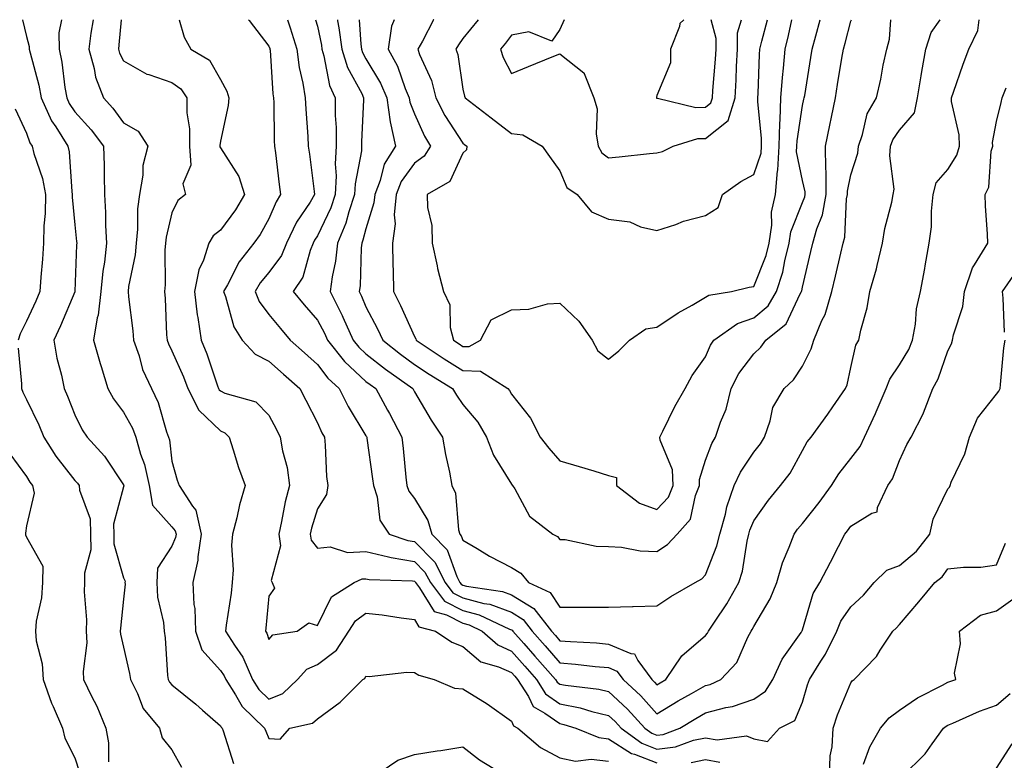
# Model space of a CAD drawing. Units: inches. Extents: x 1023923 to 1026563, y 7234538 to 7237178.
# Drawn here: x 1024867 to 1025070, y 7237025 to 7237178 of the extents above; entities that cross this region are included whole.
import ezdxf

# ---------------------------------------------------------------- set-up
doc = ezdxf.new("R2010")
doc.units = ezdxf.units.IN
doc.header["$MEASUREMENT"] = 0
doc.layers.add('Contour_10237234', color=7, linetype='Continuous', true_color=0xd677cb)

msp = doc.modelspace()

# ---------------------------------------------------------------- linework, layer by layer
at = {"layer": 'Contour_10237234'}
for points in [[(1024867.26, 7237178, 2930), (1024868.05, 7237174.52, 2930), (1024868.62, 7237172.5, 2930), (1024868.64, 7237171.92, 2930), (1024868.79, 7237171.17, 2930), (1024870.63, 7237164.51, 2930), (1024871.1, 7237161.92, 2930), (1024873.25, 7237157.12, 2930), (1024874.09, 7237155.88, 2930), (1024876.57, 7237151.92, 2930), (1024876.86, 7237150.74, 2930), (1024877.39, 7237142.58, 2930), (1024877.5, 7237141.92, 2930), (1024877.5, 7237141.37, 2930), (1024878.05, 7237135.72, 2930), (1024878.4, 7237132.27, 2930), (1024878.42, 7237131.92, 2930), (1024878.38, 7237131.59, 2930), (1024878.05, 7237121.92, 2930), (1024878.05, 7237121.9, 2930), (1024875.08, 7237114.89, 2930), (1024873.73, 7237111.92, 2930), (1024874.34, 7237108.21, 2930), (1024875.26, 7237104.72, 2930), (1024875.8, 7237101.92, 2930), (1024876.51, 7237100.38, 2930), (1024878.05, 7237096.49, 2930), (1024879.53, 7237093.41, 2930), (1024880.59, 7237091.92, 2930), (1024884.12, 7237088, 2930), (1024888.05, 7237082.08, 2930), (1024888.09, 7237081.96, 2930), (1024888.11, 7237081.92, 2930), (1024888.11, 7237081.86, 2930), (1024888.05, 7237081.69, 2930), (1024885.98, 7237073.99, 2930), (1024886.06, 7237071.92, 2930), (1024886.06, 7237069.94, 2930), (1024888.05, 7237062.93, 2930), (1024888.38, 7237062.24, 2930), (1024888.36, 7237061.92, 2930), (1024888.38, 7237061.6, 2930), (1024888.05, 7237058.53, 2930), (1024887.42, 7237052.55, 2930), (1024887.41, 7237051.92, 2930), (1024887.42, 7237051.3, 2930), (1024888.05, 7237048.58, 2930), (1024889.3, 7237043.17, 2930), (1024889.48, 7237041.92, 2930), (1024890.94, 7237039.03, 2930), (1024892.13, 7237035.99, 2930), (1024895.47, 7237031.92, 2930), (1024896.06, 7237029.93, 2930), (1024898.05, 7237027.45, 2930), (1024900.04, 7237023.9, 2930)], [(1024875.31, 7237178, 2931), (1024874.71, 7237175.26, 2931), (1024874.81, 7237171.92, 2931), (1024875.37, 7237169.23, 2931), (1024875.96, 7237164, 2931), (1024876.35, 7237161.92, 2931), (1024876.86, 7237160.74, 2931), (1024878.05, 7237159.03, 2931), (1024881.41, 7237155.28, 2931), (1024883.91, 7237151.92, 2931), (1024884.05, 7237147.92, 2931), (1024884.05, 7237145.92, 2931), (1024884.18, 7237141.92, 2931), (1024884.38, 7237138.25, 2931), (1024884.38, 7237135.59, 2931), (1024884.55, 7237131.92, 2931), (1024884.12, 7237127.98, 2931), (1024883.79, 7237126.17, 2931), (1024883.38, 7237121.92, 2931), (1024882.87, 7237117.09, 2931), (1024882.66, 7237116.54, 2931), (1024881.86, 7237111.92, 2931), (1024883.26, 7237107.13, 2931), (1024883.46, 7237106.51, 2931), (1024884.85, 7237101.92, 2931), (1024885.98, 7237099.84, 2931), (1024888.05, 7237097.07, 2931), (1024889.89, 7237093.77, 2931), (1024890.59, 7237091.92, 2931), (1024891.59, 7237088.38, 2931), (1024892.39, 7237086.26, 2931), (1024893.34, 7237081.92, 2931), (1024894.01, 7237077.88, 2931), (1024898.05, 7237073.43, 2931), (1024898.73, 7237072.6, 2931), (1024898.89, 7237071.92, 2931), (1024898.77, 7237071.2, 2931), (1024898.05, 7237069.43, 2931), (1024895.06, 7237064.9, 2931), (1024894.91, 7237061.92, 2931), (1024895.06, 7237058.93, 2931), (1024896.29, 7237053.68, 2931), (1024896.43, 7237051.92, 2931), (1024896.66, 7237050.52, 2931), (1024897.17, 7237042.79, 2931), (1024897.29, 7237041.92, 2931), (1024897.54, 7237041.42, 2931), (1024898.05, 7237040.85, 2931), (1024902.95, 7237036.83, 2931), (1024904.38, 7237035.59, 2931), (1024908.05, 7237032.4, 2931), (1024908.23, 7237032.1, 2931), (1024908.4, 7237031.92, 2931), (1024908.6, 7237031.37, 2931), (1024910.76, 7237024.63, 2931)], [(1024881.82, 7237178, 2932), (1024881.35, 7237175.23, 2932), (1024880.92, 7237171.92, 2932), (1024882.01, 7237167.96, 2932), (1024882.27, 7237166.15, 2932), (1024883.97, 7237161.92, 2932), (1024885.88, 7237159.75, 2932), (1024888.05, 7237156.73, 2932), (1024891.12, 7237154.99, 2932), (1024893.09, 7237151.92, 2932), (1024892.05, 7237147.92, 2932), (1024892.05, 7237145.92, 2932), (1024891.37, 7237141.92, 2932), (1024890.96, 7237139, 2932), (1024890.96, 7237134.84, 2932), (1024890.65, 7237131.92, 2932), (1024890.45, 7237129.53, 2932), (1024889.12, 7237122.98, 2932), (1024889.01, 7237121.92, 2932), (1024889.1, 7237120.88, 2932), (1024889.98, 7237113.85, 2932), (1024890.14, 7237111.92, 2932), (1024891.27, 7237108.71, 2932), (1024892.01, 7237105.89, 2932), (1024893.81, 7237101.92, 2932), (1024895.2, 7237099.08, 2932), (1024896.96, 7237093, 2932), (1024897.37, 7237091.92, 2932), (1024897.52, 7237091.39, 2932), (1024898.05, 7237086.94, 2932), (1024899.16, 7237083.04, 2932), (1024899.57, 7237081.92, 2932), (1024902.27, 7237077.69, 2932), (1024902.97, 7237076.84, 2932), (1024904.07, 7237071.92, 2932), (1024903.38, 7237067.26, 2932), (1024903.42, 7237066.55, 2932), (1024902.35, 7237061.92, 2932), (1024902.58, 7237057.4, 2932), (1024902.74, 7237056.61, 2932), (1024902.91, 7237051.92, 2932), (1024904.2, 7237048.08, 2932), (1024908.05, 7237043.78, 2932), (1024908.83, 7237042.69, 2932), (1024909.14, 7237041.92, 2932), (1024911.19, 7237038.78, 2932), (1024912.54, 7237036.41, 2932), (1024917.17, 7237031.92, 2932), (1024917.41, 7237031.28, 2932), (1024918.05, 7237029.76, 2932), (1024920.35, 7237029.63, 2932), (1024922.35, 7237031.92, 2932), (1024927.05, 7237032.92, 2932), (1024928.05, 7237033.81, 2932), (1024932.72, 7237037.24, 2932), (1024937.41, 7237041.92, 2932), (1024937.8, 7237042.17, 2932), (1024938.05, 7237042.66, 2932), (1024938.71, 7237042.58, 2932), (1024946.47, 7237043.49, 2932), (1024948.05, 7237043.37, 2932), (1024948.97, 7237042.83, 2932), (1024952.13, 7237041.92, 2932), (1024956.33, 7237040.19, 2932), (1024958.05, 7237040, 2932), (1024963.05, 7237036.92, 2932), (1024968.05, 7237033.38, 2932), (1024968.5, 7237032.38, 2932), (1024969.34, 7237031.92, 2932), (1024974.07, 7237027.93, 2932), (1024978.05, 7237025.77, 2932), (1024981.25, 7237025.12, 2932), (1024984.46, 7237025.5, 2932), (1024988.05, 7237025.09, 2932)], [(1024887.57, 7237178, 2933), (1024887.13, 7237172.85, 2933), (1024887, 7237171.92, 2933), (1024887.23, 7237171.1, 2933), (1024888.05, 7237169.49, 2933), (1024892.87, 7237166.74, 2933), (1024893.3, 7237166.67, 2933), (1024898.05, 7237165.04, 2933), (1024899.87, 7237163.74, 2933), (1024901.14, 7237161.92, 2933), (1024901.14, 7237158.82, 2933), (1024901.64, 7237155.51, 2933), (1024901.64, 7237151.92, 2933), (1024901.94, 7237148.03, 2933), (1024900.28, 7237144.15, 2933), (1024900.82, 7237141.92, 2933), (1024899.24, 7237140.72, 2933), (1024898.05, 7237138.18, 2933), (1024896.84, 7237133.13, 2933), (1024896.7, 7237131.92, 2933), (1024896.59, 7237130.46, 2933), (1024896.66, 7237123.3, 2933), (1024896.53, 7237121.92, 2933), (1024896.64, 7237120.51, 2933), (1024896.96, 7237113, 2933), (1024897.05, 7237111.92, 2933), (1024897.31, 7237111.18, 2933), (1024898.05, 7237109.75, 2933), (1024900.45, 7237104.33, 2933), (1024901.35, 7237101.92, 2933), (1024903.6, 7237097.47, 2933), (1024908.05, 7237093.24, 2933), (1024908.95, 7237092.81, 2933), (1024909.83, 7237091.92, 2933), (1024910.69, 7237089.27, 2933), (1024911.8, 7237085.68, 2933), (1024913.13, 7237081.92, 2933), (1024912.01, 7237077.95, 2933), (1024911.43, 7237075.29, 2933), (1024910.55, 7237071.92, 2933), (1024910.32, 7237069.65, 2933), (1024910.69, 7237064.57, 2933), (1024910.49, 7237061.92, 2933), (1024910.24, 7237059.73, 2933), (1024909.24, 7237053.12, 2933), (1024909.1, 7237051.92, 2933), (1024910.96, 7237049.02, 2933), (1024912.7, 7237046.57, 2933), (1024914.67, 7237041.92, 2933), (1024916, 7237039.87, 2933), (1024918.05, 7237037.88, 2933), (1024920.9, 7237039.07, 2933), (1024923.93, 7237041.92, 2933), (1024925.86, 7237044.11, 2933), (1024928.05, 7237045.05, 2933), (1024931.98, 7237047.99, 2933), (1024934.53, 7237051.92, 2933), (1024935.92, 7237054.06, 2933), (1024938.05, 7237055.65, 2933), (1024941.43, 7237055.3, 2933), (1024945.34, 7237054.64, 2933), (1024948.05, 7237054.32, 2933), (1024948.97, 7237052.84, 2933), (1024952.37, 7237051.92, 2933), (1024955.78, 7237049.66, 2933), (1024958.05, 7237048.76, 2933), (1024961.76, 7237045.62, 2933), (1024965.39, 7237044.58, 2933), (1024968.05, 7237043.37, 2933), (1024968.73, 7237042.6, 2933), (1024969.32, 7237041.92, 2933), (1024971.55, 7237038.41, 2933), (1024972.5, 7237036.36, 2933), (1024974.94, 7237035.03, 2933), (1024978.05, 7237032.85, 2933), (1024978.83, 7237032.7, 2933), (1024981.31, 7237031.92, 2933), (1024986.08, 7237029.96, 2933), (1024988.05, 7237029.72, 2933), (1024992.84, 7237026.71, 2933), (1024993.42, 7237026.56, 2933), (1024998.05, 7237024.74, 2933)], [(1024899.52, 7237178, 2934), (1024900.55, 7237174.42, 2934), (1024901.98, 7237171.92, 2934), (1024905.78, 7237169.64, 2934), (1024908.05, 7237165.68, 2934), (1024909.4, 7237163.28, 2934), (1024909.79, 7237161.92, 2934), (1024909.65, 7237160.32, 2934), (1024908.05, 7237152.97, 2934), (1024907.91, 7237152.06, 2934), (1024907.91, 7237151.92, 2934), (1024907.93, 7237151.79, 2934), (1024908.05, 7237151.61, 2934), (1024911.82, 7237145.69, 2934), (1024913.03, 7237141.92, 2934), (1024911.16, 7237138.81, 2934), (1024908.05, 7237134.63, 2934), (1024906.57, 7237133.4, 2934), (1024905.67, 7237131.92, 2934), (1024904.55, 7237128.43, 2934), (1024903.58, 7237126.39, 2934), (1024902.72, 7237121.92, 2934), (1024903.28, 7237117.14, 2934), (1024903.4, 7237116.57, 2934), (1024904.05, 7237111.92, 2934), (1024905.22, 7237109.09, 2934), (1024907.46, 7237102.52, 2934), (1024907.68, 7237101.92, 2934), (1024907.8, 7237101.68, 2934), (1024908.05, 7237101.44, 2934), (1024908.97, 7237101, 2934), (1024915.35, 7237099.22, 2934), (1024918.05, 7237096.47, 2934), (1024919.59, 7237093.47, 2934), (1024920.39, 7237091.92, 2934), (1024920.88, 7237089.1, 2934), (1024921.78, 7237085.65, 2934), (1024922.29, 7237081.92, 2934), (1024921.41, 7237078.56, 2934), (1024920.65, 7237074.53, 2934), (1024920.06, 7237071.92, 2934), (1024920.45, 7237069.52, 2934), (1024918.48, 7237062.36, 2934), (1024918.71, 7237061.92, 2934), (1024919.18, 7237060.79, 2934), (1024918.05, 7237059.12, 2934), (1024917.44, 7237052.53, 2934), (1024917.37, 7237051.92, 2934), (1024917.64, 7237051.51, 2934), (1024918.05, 7237050.18, 2934), (1024918.83, 7237051.15, 2934), (1024923.89, 7237051.92, 2934), (1024926.31, 7237053.66, 2934), (1024928.05, 7237053.07, 2934), (1024930.98, 7237058.99, 2934), (1024935.63, 7237061.92, 2934), (1024937.29, 7237062.68, 2934), (1024938.05, 7237062.72, 2934), (1024938.69, 7237062.57, 2934), (1024947.66, 7237062.3, 2934), (1024948.05, 7237062.24, 2934), (1024948.21, 7237062.08, 2934), (1024948.28, 7237061.92, 2934), (1024949.09, 7237060.88, 2934), (1024952.09, 7237055.96, 2934), (1024954.69, 7237055.27, 2934), (1024958.05, 7237053.53, 2934), (1024959.32, 7237053.2, 2934), (1024962.05, 7237051.92, 2934), (1024965.22, 7237049.09, 2934), (1024968.05, 7237047.81, 2934), (1024970.82, 7237044.69, 2934), (1024973.25, 7237041.92, 2934), (1024975.1, 7237038.98, 2934), (1024978.05, 7237036.92, 2934), (1024982.23, 7237036.1, 2934), (1024984.61, 7237035.35, 2934), (1024988.05, 7237034.53, 2934), (1024989.42, 7237033.28, 2934), (1024990.65, 7237031.92, 2934), (1024994.94, 7237028.82, 2934), (1024998.05, 7237027.61, 2934), (1025001.9, 7237028.08, 2934), (1025005.59, 7237029.46, 2934), (1025008.05, 7237029.94, 2934), (1025010.47, 7237029.49, 2934), (1025016.49, 7237030.35, 2934), (1025018.05, 7237029.68, 2934), (1025020.84, 7237029.13, 2934), (1025023.32, 7237031.92, 2934), (1025026.51, 7237033.46, 2934), (1025028.05, 7237037.24, 2934), (1025029.12, 7237040.85, 2934), (1025029.53, 7237041.92, 2934), (1025031.84, 7237045.71, 2934), (1025032.8, 7237047.17, 2934), (1025035.14, 7237051.92, 2934), (1025036, 7237053.98, 2934), (1025038.05, 7237056.96, 2934), (1025040.61, 7237059.36, 2934), (1025042.84, 7237061.92, 2934), (1025045.47, 7237064.5, 2934), (1025048.05, 7237065.48, 2934), (1025051.57, 7237068.39, 2934), (1025054.34, 7237071.92, 2934), (1025054.98, 7237075, 2934), (1025058.05, 7237081.26, 2934), (1025058.4, 7237081.58, 2934), (1025058.48, 7237081.92, 2934), (1025058.75, 7237082.62, 2934), (1025061.51, 7237088.46, 2934), (1025062.5, 7237091.92, 2934), (1025064.16, 7237095.82, 2934), (1025068.05, 7237100.8, 2934), (1025068.56, 7237101.42, 2934), (1025068.79, 7237101.92, 2934), (1025068.89, 7237102.76, 2934), (1025069.61, 7237110.36, 2934), (1025069.83, 7237111.92, 2934)], [(1024913.85, 7237178, 2935), (1024913.95, 7237177.82, 2935), (1024918.05, 7237172.54, 2935), (1024918.21, 7237172.08, 2935), (1024918.25, 7237171.92, 2935), (1024918.28, 7237171.69, 2935), (1024918.85, 7237162.71, 2935), (1024918.97, 7237161.92, 2935), (1024919.03, 7237160.95, 2935), (1024919.16, 7237153.03, 2935), (1024919.22, 7237151.92, 2935), (1024919.38, 7237150.58, 2935), (1024920.16, 7237144.04, 2935), (1024920.43, 7237141.92, 2935), (1024919.51, 7237140.46, 2935), (1024918.05, 7237136.97, 2935), (1024916.23, 7237133.74, 2935), (1024914.92, 7237131.92, 2935), (1024911.88, 7237128.09, 2935), (1024909.48, 7237123.35, 2935), (1024908.66, 7237121.92, 2935), (1024909.09, 7237120.89, 2935), (1024910.78, 7237114.64, 2935), (1024912.56, 7237111.92, 2935), (1024915.18, 7237109.05, 2935), (1024918.05, 7237107.62, 2935), (1024921.06, 7237104.94, 2935), (1024924.44, 7237101.92, 2935), (1024925.67, 7237099.54, 2935), (1024928.05, 7237094.89, 2935), (1024928.97, 7237092.84, 2935), (1024929.5, 7237091.92, 2935), (1024929.67, 7237090.29, 2935), (1024929.94, 7237083.82, 2935), (1024930.18, 7237081.92, 2935), (1024929.91, 7237080.07, 2935), (1024928.05, 7237077.11, 2935), (1024926.84, 7237073.12, 2935), (1024926.57, 7237071.92, 2935), (1024926.78, 7237070.65, 2935), (1024928.05, 7237069.01, 2935), (1024930.67, 7237069.29, 2935), (1024934.26, 7237068.13, 2935), (1024938.05, 7237068.31, 2935), (1024942.7, 7237067.27, 2935), (1024943.23, 7237067.09, 2935), (1024948.05, 7237066.3, 2935), (1024950.22, 7237064.1, 2935), (1024951.33, 7237061.92, 2935), (1024954.24, 7237058.12, 2935), (1024958.05, 7237056.15, 2935), (1024961.39, 7237055.27, 2935), (1024967.64, 7237052.33, 2935), (1024968.05, 7237052.18, 2935), (1024968.21, 7237052.09, 2935), (1024968.34, 7237051.92, 2935), (1024970.63, 7237049.34, 2935), (1024972.91, 7237046.78, 2935), (1024977.15, 7237041.92, 2935), (1024977.5, 7237041.37, 2935), (1024978.05, 7237040.99, 2935), (1024979.2, 7237040.76, 2935), (1024986.1, 7237039.97, 2935), (1024988.05, 7237039.5, 2935), (1024992, 7237035.86, 2935), (1024995.55, 7237031.92, 2935), (1024997.01, 7237030.88, 2935), (1024998.05, 7237030.47, 2935), (1024999.34, 7237030.63, 2935), (1025002.8, 7237031.92, 2935), (1025006.04, 7237033.93, 2935), (1025008.05, 7237035.07, 2935), (1025012.29, 7237036.17, 2935), (1025013.62, 7237036.35, 2935), (1025018.05, 7237037.9, 2935), (1025020.45, 7237039.51, 2935), (1025021.94, 7237041.92, 2935), (1025023.85, 7237046.13, 2935), (1025027.76, 7237051.62, 2935), (1025027.95, 7237051.92, 2935), (1025027.97, 7237051.99, 2935), (1025028.05, 7237052.2, 2935), (1025030.28, 7237059.68, 2935), (1025031.66, 7237061.92, 2935), (1025033.83, 7237066.13, 2935), (1025035.47, 7237069.34, 2935), (1025036.8, 7237071.92, 2935), (1025037.35, 7237072.62, 2935), (1025038.05, 7237073.59, 2935), (1025042.37, 7237076.23, 2935), (1025043.46, 7237076.51, 2935), (1025043.52, 7237077.38, 2935), (1025045.65, 7237081.92, 2935), (1025046.64, 7237083.33, 2935), (1025048.05, 7237087.13, 2935), (1025049.59, 7237090.37, 2935), (1025050.45, 7237091.92, 2935), (1025052.99, 7237096.86, 2935), (1025053.03, 7237096.94, 2935), (1025054.91, 7237101.92, 2935), (1025056.02, 7237103.96, 2935), (1025058.05, 7237109.75, 2935), (1025058.79, 7237111.19, 2935), (1025058.99, 7237111.92, 2935), (1025059.18, 7237113.05, 2935), (1025061.1, 7237118.87, 2935), (1025061.47, 7237121.92, 2935), (1025063.13, 7237126.83, 2935), (1025063.56, 7237127.43, 2935), (1025066.25, 7237131.92, 2935), (1025066.19, 7237133.79, 2935), (1025065.78, 7237139.65, 2935), (1025065.73, 7237141.92, 2935), (1025066.49, 7237143.48, 2935), (1025067, 7237150.88, 2935), (1025067.29, 7237151.92, 2935), (1025067.27, 7237152.69, 2935), (1025068.05, 7237157.01, 2935), (1025069.03, 7237160.94, 2935), (1025069.24, 7237161.92, 2935), (1025070.08, 7237163.96, 2935)], [(1024921.9, 7237178, 2936), (1024922.46, 7237176.33, 2936), (1024923.77, 7237171.92, 2936), (1024924.3, 7237168.16, 2936), (1024925.06, 7237164.91, 2936), (1024925.55, 7237161.92, 2936), (1024925.67, 7237159.54, 2936), (1024926.1, 7237153.88, 2936), (1024926.17, 7237151.92, 2936), (1024926.39, 7237150.26, 2936), (1024927.39, 7237142.58, 2936), (1024927.46, 7237141.92, 2936), (1024926.53, 7237140.39, 2936), (1024923.75, 7237136.23, 2936), (1024921.66, 7237131.92, 2936), (1024920.61, 7237129.36, 2936), (1024918.05, 7237125.88, 2936), (1024916.25, 7237123.71, 2936), (1024915.24, 7237121.92, 2936), (1024916.06, 7237119.92, 2936), (1024918.05, 7237117.19, 2936), (1024920.41, 7237114.29, 2936), (1024922.46, 7237111.92, 2936), (1024925.41, 7237109.28, 2936), (1024928.05, 7237106.92, 2936), (1024930.2, 7237104.07, 2936), (1024932.56, 7237101.92, 2936), (1024934.36, 7237098.24, 2936), (1024938.05, 7237092.22, 2936), (1024938.17, 7237092.03, 2936), (1024938.21, 7237091.92, 2936), (1024938.25, 7237091.73, 2936), (1024939.42, 7237083.3, 2936), (1024939.59, 7237081.92, 2936), (1024940.37, 7237079.61, 2936), (1024940.94, 7237074.82, 2936), (1024942.87, 7237071.92, 2936), (1024946.72, 7237070.59, 2936), (1024948.05, 7237070.38, 2936), (1024952.23, 7237066.11, 2936), (1024954.38, 7237061.92, 2936), (1024955.98, 7237059.84, 2936), (1024958.05, 7237058.77, 2936), (1024962.35, 7237057.63, 2936), (1024963.58, 7237057.45, 2936), (1024968.05, 7237055.81, 2936), (1024970.45, 7237054.32, 2936), (1024972.31, 7237051.92, 2936), (1024975.02, 7237048.88, 2936), (1024978.05, 7237045.41, 2936), (1024981.27, 7237045.14, 2936), (1024985.32, 7237044.64, 2936), (1024988.05, 7237044.41, 2936), (1024989.79, 7237043.67, 2936), (1024991.08, 7237041.92, 2936), (1024994.73, 7237038.59, 2936), (1024998.05, 7237034.88, 2936), (1025002.42, 7237037.54, 2936), (1025005.2, 7237039.07, 2936), (1025008.05, 7237040.69, 2936), (1025009.03, 7237040.94, 2936), (1025011.23, 7237041.92, 2936), (1025014.5, 7237045.47, 2936), (1025016.82, 7237050.7, 2936), (1025017.5, 7237051.92, 2936), (1025017.72, 7237052.25, 2936), (1025018.05, 7237052.87, 2936), (1025021.41, 7237058.55, 2936), (1025022.76, 7237061.92, 2936), (1025023.95, 7237066.02, 2936), (1025025.34, 7237069.21, 2936), (1025026.33, 7237071.92, 2936), (1025027.05, 7237072.92, 2936), (1025028.05, 7237074.09, 2936), (1025031.53, 7237078.44, 2936), (1025034.07, 7237081.92, 2936), (1025035.59, 7237084.38, 2936), (1025038.05, 7237087.5, 2936), (1025039.96, 7237090.02, 2936), (1025040.86, 7237091.92, 2936), (1025043.15, 7237096.82, 2936), (1025043.28, 7237097.15, 2936), (1025045.35, 7237101.92, 2936), (1025046.08, 7237103.89, 2936), (1025048.05, 7237106.84, 2936), (1025049.96, 7237110.02, 2936), (1025050.76, 7237111.92, 2936), (1025051.37, 7237115.24, 2936), (1025051.59, 7237118.38, 2936), (1025052.42, 7237121.92, 2936), (1025053.26, 7237126.71, 2936), (1025053.36, 7237127.22, 2936), (1025054.16, 7237131.92, 2936), (1025054.65, 7237135.32, 2936), (1025054.67, 7237138.53, 2936), (1025055.04, 7237141.92, 2936), (1025055.61, 7237144.37, 2936), (1025058.05, 7237147.13, 2936), (1025059.92, 7237150.05, 2936), (1025060.43, 7237151.92, 2936), (1025060.39, 7237154.25, 2936), (1025058.81, 7237161.15, 2936), (1025058.79, 7237161.92, 2936), (1025059.22, 7237163.08, 2936), (1025061.17, 7237168.8, 2936), (1025062.37, 7237171.92, 2936), (1025064.22, 7237175.76, 2936), (1025064.49, 7237178, 2936)], [(1024927.68, 7237178, 2937), (1024928.05, 7237176.64, 2937), (1024928.87, 7237172.73, 2937), (1024928.97, 7237171.92, 2937), (1024929.4, 7237170.58, 2937), (1024930.57, 7237164.43, 2937), (1024931.7, 7237161.92, 2937), (1024931.72, 7237158.24, 2937), (1024931.88, 7237155.76, 2937), (1024931.92, 7237151.92, 2937), (1024931.68, 7237148.29, 2937), (1024931.9, 7237145.77, 2937), (1024931.7, 7237141.92, 2937), (1024930.8, 7237139.18, 2937), (1024928.05, 7237133.43, 2937), (1024927.44, 7237132.53, 2937), (1024927.15, 7237131.92, 2937), (1024926.53, 7237130.41, 2937), (1024925.04, 7237124.93, 2937), (1024923.07, 7237121.92, 2937), (1024925.32, 7237119.19, 2937), (1024928.05, 7237116.02, 2937), (1024929.5, 7237113.36, 2937), (1024930.14, 7237111.92, 2937), (1024933.62, 7237107.49, 2937), (1024938.05, 7237103.41, 2937), (1024938.89, 7237102.75, 2937), (1024940.06, 7237101.92, 2937), (1024942.52, 7237097.45, 2937), (1024942.91, 7237096.77, 2937), (1024945.43, 7237091.92, 2937), (1024945.71, 7237089.59, 2937), (1024946.29, 7237083.69, 2937), (1024946.49, 7237081.92, 2937), (1024946.88, 7237080.75, 2937), (1024948.05, 7237079.24, 2937), (1024950.84, 7237074.72, 2937), (1024951.62, 7237071.92, 2937), (1024954.79, 7237068.67, 2937), (1024956.76, 7237063.2, 2937), (1024957.42, 7237061.92, 2937), (1024957.7, 7237061.57, 2937), (1024958.05, 7237061.38, 2937), (1024958.77, 7237061.19, 2937), (1024966.23, 7237060.1, 2937), (1024968.05, 7237059.43, 2937), (1024972.7, 7237056.57, 2937), (1024976.29, 7237051.92, 2937), (1024977.11, 7237050.99, 2937), (1024978.05, 7237049.93, 2937), (1024980.22, 7237049.75, 2937), (1024985.61, 7237049.48, 2937), (1024988.05, 7237049.26, 2937), (1024992.66, 7237047.31, 2937), (1024993.4, 7237047.27, 2937), (1024994.1, 7237045.88, 2937), (1024997.01, 7237041.92, 2937), (1024997.56, 7237041.42, 2937), (1024998.05, 7237040.88, 2937), (1024998.69, 7237041.27, 2937), (1024999.89, 7237041.92, 2937), (1025003.17, 7237046.8, 2937), (1025008.05, 7237051.05, 2937), (1025008.48, 7237051.5, 2937), (1025008.71, 7237051.92, 2937), (1025009.92, 7237053.8, 2937), (1025012.44, 7237057.53, 2937), (1025014.92, 7237061.92, 2937), (1025015.67, 7237064.29, 2937), (1025016.64, 7237070.5, 2937), (1025017, 7237071.92, 2937), (1025017.21, 7237072.75, 2937), (1025018.05, 7237074.67, 2937), (1025021.04, 7237078.93, 2937), (1025023.56, 7237081.92, 2937), (1025025.49, 7237084.48, 2937), (1025028.05, 7237089.18, 2937), (1025029.05, 7237090.92, 2937), (1025029.83, 7237091.92, 2937), (1025033.28, 7237096.69, 2937), (1025034.3, 7237098.17, 2937), (1025036.9, 7237101.92, 2937), (1025037.25, 7237102.72, 2937), (1025038.05, 7237106.31, 2937), (1025039.07, 7237110.89, 2937), (1025039.65, 7237111.92, 2937), (1025040.08, 7237113.95, 2937), (1025041.39, 7237118.58, 2937), (1025041.96, 7237121.92, 2937), (1025043.34, 7237126.63, 2937), (1025043.46, 7237127.33, 2937), (1025044.57, 7237131.92, 2937), (1025045.06, 7237134.91, 2937), (1025046.49, 7237140.36, 2937), (1025046.78, 7237141.92, 2937), (1025046.94, 7237143.04, 2937), (1025046.08, 7237149.95, 2937), (1025046.23, 7237151.92, 2937), (1025046.72, 7237153.26, 2937), (1025048.05, 7237155.24, 2937), (1025051.19, 7237158.79, 2937), (1025051.78, 7237161.92, 2937), (1025052.54, 7237166.4, 2937), (1025052.66, 7237167.31, 2937), (1025053.52, 7237171.92, 2937), (1025054.59, 7237175.39, 2937), (1025056.45, 7237178, 2937)], [(1024932.16, 7237178, 2938), (1024932.19, 7237177.78, 2938), (1024932.48, 7237176.35, 2938), (1024933.05, 7237171.92, 2938), (1024934.24, 7237168.11, 2938), (1024937.19, 7237162.78, 2938), (1024937.58, 7237161.92, 2938), (1024937.58, 7237161.45, 2938), (1024937.17, 7237152.8, 2938), (1024937.17, 7237151.92, 2938), (1024937.11, 7237150.99, 2938), (1024935.8, 7237144.16, 2938), (1024935.71, 7237141.92, 2938), (1024934.53, 7237138.4, 2938), (1024933.93, 7237136.05, 2938), (1024932.21, 7237131.92, 2938), (1024931.78, 7237128.18, 2938), (1024931.08, 7237124.96, 2938), (1024930.67, 7237121.92, 2938), (1024933.15, 7237117.03, 2938), (1024933.3, 7237116.67, 2938), (1024935.43, 7237111.92, 2938), (1024936.59, 7237110.46, 2938), (1024938.05, 7237109.11, 2938), (1024942.07, 7237105.94, 2938), (1024947.72, 7237101.92, 2938), (1024947.84, 7237101.71, 2938), (1024948.05, 7237101.28, 2938), (1024951.53, 7237095.39, 2938), (1024953.85, 7237091.92, 2938), (1024954.46, 7237088.33, 2938), (1024955.26, 7237084.71, 2938), (1024955.76, 7237081.92, 2938), (1024956.51, 7237080.38, 2938), (1024957.17, 7237072.8, 2938), (1024957.41, 7237071.92, 2938), (1024957.72, 7237071.6, 2938), (1024958.05, 7237070.7, 2938), (1024961.02, 7237068.95, 2938), (1024963.54, 7237067.41, 2938), (1024968.05, 7237065.04, 2938), (1024969.98, 7237063.84, 2938), (1024971.59, 7237061.92, 2938), (1024976.02, 7237059.9, 2938), (1024978.05, 7237056.85, 2938), (1024982.99, 7237056.87, 2938), (1024983.11, 7237056.85, 2938), (1024988.05, 7237056.87, 2938), (1024992.99, 7237056.99, 2938), (1024993.13, 7237057.01, 2938), (1024998.05, 7237057.14, 2938), (1025000.94, 7237059.04, 2938), (1025005.94, 7237061.92, 2938), (1025007.29, 7237062.68, 2938), (1025008.05, 7237063.53, 2938), (1025010.43, 7237069.53, 2938), (1025011.04, 7237071.92, 2938), (1025012.17, 7237076.04, 2938), (1025012.44, 7237077.53, 2938), (1025014.01, 7237081.92, 2938), (1025015.26, 7237084.7, 2938), (1025018.05, 7237088.85, 2938), (1025019.4, 7237090.57, 2938), (1025020.2, 7237091.92, 2938), (1025021.39, 7237095.27, 2938), (1025021.92, 7237098.06, 2938), (1025024.28, 7237101.92, 2938), (1025026.23, 7237103.74, 2938), (1025028.05, 7237106.57, 2938), (1025029.85, 7237110.11, 2938), (1025030.43, 7237111.92, 2938), (1025032.07, 7237115.95, 2938), (1025032.74, 7237117.24, 2938), (1025034.1, 7237121.92, 2938), (1025034.87, 7237125.11, 2938), (1025035.96, 7237129.83, 2938), (1025036.45, 7237131.92, 2938), (1025036.8, 7237133.17, 2938), (1025037.17, 7237141.05, 2938), (1025037.35, 7237141.92, 2938), (1025037.35, 7237142.63, 2938), (1025038.05, 7237146.01, 2938), (1025039.48, 7237150.49, 2938), (1025039.59, 7237151.92, 2938), (1025040.47, 7237154.34, 2938), (1025041.39, 7237158.57, 2938), (1025043.32, 7237161.92, 2938), (1025044.2, 7237165.76, 2938), (1025044.73, 7237168.61, 2938), (1025045.45, 7237171.92, 2938), (1025045.98, 7237174, 2938), (1025046.31, 7237178, 2938)], [(1024936.67, 7237178, 2939), (1024936.98, 7237172.98, 2939), (1024937.11, 7237171.92, 2939), (1024937.35, 7237171.21, 2939), (1024938.05, 7237169.93, 2939), (1024941.06, 7237164.92, 2939), (1024942.33, 7237161.92, 2939), (1024943.03, 7237156.93, 2939), (1024943.03, 7237156.91, 2939), (1024944.16, 7237151.92, 2939), (1024941.78, 7237148.2, 2939), (1024941, 7237144.87, 2939), (1024939.87, 7237141.92, 2939), (1024939.71, 7237140.26, 2939), (1024938.05, 7237134.87, 2939), (1024937.44, 7237132.53, 2939), (1024937.19, 7237131.92, 2939), (1024937.07, 7237130.95, 2939), (1024936.84, 7237123.13, 2939), (1024936.68, 7237121.92, 2939), (1024937.13, 7237121.01, 2939), (1024938.05, 7237118.8, 2939), (1024940.41, 7237114.28, 2939), (1024941.53, 7237111.92, 2939), (1024945.16, 7237109.02, 2939), (1024948.05, 7237106.93, 2939), (1024951.08, 7237104.94, 2939), (1024955.92, 7237101.92, 2939), (1024956.72, 7237100.59, 2939), (1024958.05, 7237098.67, 2939), (1024961.14, 7237095.01, 2939), (1024962.93, 7237091.92, 2939), (1024964.32, 7237088.19, 2939), (1024968.05, 7237082.2, 2939), (1024968.19, 7237082.05, 2939), (1024968.28, 7237081.92, 2939), (1024968.75, 7237081.23, 2939), (1024971.78, 7237075.66, 2939), (1024976.59, 7237071.92, 2939), (1024977.58, 7237071.45, 2939), (1024978.05, 7237070.84, 2939), (1024979.16, 7237070.82, 2939), (1024985.55, 7237069.42, 2939), (1024988.05, 7237069.39, 2939), (1024990.73, 7237069.25, 2939), (1024994.59, 7237068.45, 2939), (1024998.05, 7237068.33, 2939)], [(1024943.85, 7237178, 2940), (1024943.75, 7237177.61, 2940), (1024943.3, 7237176.67, 2940), (1024942.64, 7237171.92, 2940), (1024944.53, 7237168.41, 2940), (1024946.17, 7237163.8, 2940), (1024946.98, 7237161.92, 2940), (1024947.11, 7237160.97, 2940), (1024948.05, 7237158.6, 2940), (1024950.12, 7237153.99, 2940), (1024951.39, 7237151.92, 2940), (1024950.08, 7237149.88, 2940), (1024948.05, 7237148.4, 2940), (1024945.32, 7237144.65, 2940), (1024944.26, 7237141.92, 2940), (1024943.89, 7237137.75, 2940), (1024944.05, 7237135.92, 2940), (1024943.52, 7237131.92, 2940), (1024943.58, 7237127.45, 2940), (1024943.66, 7237126.3, 2940), (1024943.73, 7237121.92, 2940), (1024945.18, 7237119.06, 2940), (1024948.05, 7237112.66, 2940), (1024948.34, 7237112.21, 2940), (1024948.4, 7237111.92, 2940), (1024954.2, 7237108.06, 2940), (1024958.05, 7237105.63, 2940), (1024961.68, 7237105.54, 2940), (1024967.33, 7237101.92, 2940), (1024967.66, 7237101.52, 2940), (1024968.05, 7237100.76, 2940), (1024971.96, 7237095.82, 2940), (1024973.95, 7237091.92, 2940), (1024975.78, 7237089.65, 2940), (1024978.05, 7237087.06, 2940), (1024982.03, 7237085.9, 2940), (1024985.02, 7237084.94, 2940), (1024988.05, 7237084.02, 2940), (1024989.71, 7237083.57, 2940), (1024989.73, 7237081.92, 2940), (1024994.44, 7237078.32, 2940), (1024998.05, 7237077, 2940)], [(1024952.05, 7237178, 2941), (1024952.01, 7237177.95, 2941), (1024949.69, 7237173.56, 2941), (1024948.75, 7237171.92, 2941), (1024949.12, 7237170.84, 2941), (1024951.57, 7237165.44, 2941), (1024952.48, 7237161.92, 2941), (1024954.34, 7237158.21, 2941), (1024958.05, 7237152.55, 2941), (1024958.4, 7237152.27, 2941), (1024958.85, 7237151.92, 2941), (1024958.79, 7237151.19, 2941), (1024958.05, 7237150.49, 2941), (1024955.32, 7237144.65, 2941), (1024950.67, 7237141.92, 2941), (1024950.73, 7237139.24, 2941), (1024951.66, 7237135.53, 2941), (1024951.7, 7237131.92, 2941), (1024952.72, 7237127.25, 2941), (1024952.8, 7237126.67, 2941), (1024954.07, 7237121.92, 2941), (1024955.34, 7237119.21, 2941), (1024955.45, 7237114.53, 2941), (1024956.1, 7237111.92, 2941), (1024957.27, 7237111.14, 2941), (1024958.05, 7237110.64, 2941), (1024959.36, 7237110.61, 2941), (1024961.66, 7237111.92, 2941), (1024963.87, 7237116.1, 2941), (1024968.05, 7237118.18, 2941), (1024971.66, 7237118.3, 2941), (1024975.51, 7237119.39, 2941), (1024978.05, 7237119.53, 2941), (1024981.94, 7237115.81, 2941), (1024984.71, 7237111.92, 2941), (1024985.86, 7237109.72, 2941), (1024988.05, 7237107.98, 2941)], [(1024961.18, 7237178, 2942), (1024958.05, 7237174.1, 2942), (1024957.13, 7237172.85, 2942), (1024956.59, 7237171.92, 2942), (1024956.98, 7237170.85, 2942), (1024958.05, 7237163.67, 2942), (1024958.38, 7237162.26, 2942), (1024958.54, 7237161.92, 2942), (1024963.89, 7237157.76, 2942), (1024968.05, 7237154.54, 2942), (1024970.41, 7237154.27, 2942), (1024974.36, 7237151.92, 2942), (1024975.9, 7237149.77, 2942), (1024978.05, 7237146.86, 2942), (1024979.5, 7237143.37, 2942), (1024981.62, 7237141.92, 2942), (1024984.55, 7237138.41, 2942), (1024988.05, 7237136.88, 2942), (1024992.44, 7237136.3, 2942), (1024994.67, 7237135.31, 2942), (1024998.05, 7237134.53, 2942), (1025001.94, 7237135.8, 2942), (1025003.52, 7237136.45, 2942), (1025008.05, 7237137.62, 2942)], [(1024978.94, 7237178, 2943), (1024978.05, 7237175.97, 2943), (1024976.39, 7237173.58, 2943), (1024971.64, 7237175.5, 2943), (1024968.05, 7237174.79, 2943), (1024966.8, 7237173.18, 2943), (1024965.78, 7237171.92, 2943), (1024966.35, 7237170.22, 2943), (1024968.05, 7237166.91, 2943), (1024971.59, 7237168.38, 2943), (1024976.43, 7237170.31, 2943), (1024978.05, 7237170.96, 2943), (1024982.95, 7237167.02, 2943), (1024983.07, 7237166.94, 2943), (1024983.07, 7237166.89, 2943), (1024985.06, 7237161.92, 2943), (1024985.73, 7237159.6, 2943), (1024985.49, 7237154.48, 2943), (1024985.92, 7237151.92, 2943), (1024986.7, 7237150.58, 2943), (1024988.05, 7237149.53, 2943), (1024990.28, 7237149.7, 2943), (1024996.53, 7237150.4, 2943), (1024998.05, 7237150.52, 2943)], [(1024988.05, 7237107.98, 2941), (1024990.22, 7237109.75, 2941), (1024992.41, 7237111.92, 2941), (1024995.73, 7237114.24, 2941), (1024998.05, 7237114.57, 2941), (1025002.42, 7237117.55, 2941), (1025005.3, 7237119.16, 2941), (1025008.05, 7237120.79, 2941), (1025008.75, 7237121.21, 2941), (1025013.44, 7237121.92, 2941), (1025017.09, 7237122.87, 2941), (1025018.05, 7237122.98, 2941), (1025020.57, 7237129.4, 2941), (1025021.19, 7237131.92, 2941), (1025021.76, 7237135.62, 2941), (1025021.66, 7237138.32, 2941), (1025022.48, 7237141.92, 2941), (1025022.93, 7237146.81, 2941), (1025022.99, 7237146.98, 2941), (1025023.26, 7237151.92, 2941), (1025023.36, 7237156.62, 2941), (1025023.46, 7237157.34, 2941), (1025023.6, 7237161.92, 2941), (1025023.91, 7237166.06, 2941), (1025024.16, 7237168.02, 2941), (1025024.48, 7237171.92, 2941), (1025025.2, 7237174.77, 2941), (1025025.9, 7237178, 2941)], [(1025003.59, 7237178, 2944), (1025002.78, 7237177.19, 2944), (1025002.7, 7237176.57, 2944), (1025000.88, 7237171.92, 2944), (1025000.84, 7237169.12, 2944), (1024998.05, 7237162.39, 2944), (1024997.95, 7237162.03, 2944), (1024997.93, 7237161.92, 2944), (1024997.97, 7237161.84, 2944), (1024998.05, 7237161.81, 2944), (1024998.15, 7237161.81, 2944), (1025006.04, 7237159.92, 2944), (1025008.05, 7237159.97, 2944)], [(1024998.05, 7237150.52, 2943), (1024999.18, 7237150.8, 2943), (1025001.43, 7237151.92, 2943), (1025006.51, 7237153.47, 2943), (1025008.05, 7237153.51, 2943), (1025012.74, 7237157.23, 2943), (1025014.16, 7237161.92, 2943), (1025014.38, 7237165.59, 2943), (1025014.46, 7237168.33, 2943), (1025014.65, 7237171.92, 2943), (1025014.69, 7237175.27, 2943), (1025015.52, 7237178, 2943)], [(1024998.05, 7237077, 2940), (1025000.43, 7237079.54, 2940), (1025001.43, 7237081.92, 2940), (1025001.29, 7237085.16, 2940), (1024998.69, 7237091.28, 2940), (1024998.64, 7237091.92, 2940), (1024999.26, 7237093.12, 2940), (1025001.72, 7237098.26, 2940), (1025003.85, 7237101.92, 2940), (1025005.35, 7237104.62, 2940), (1025008.05, 7237108.48, 2940), (1025009.09, 7237110.89, 2940), (1025009.81, 7237111.92, 2940), (1025014.63, 7237115.34, 2940), (1025018.05, 7237116.49, 2940), (1025020.96, 7237119.01, 2940), (1025022.72, 7237121.92, 2940), (1025024.01, 7237125.96, 2940), (1025024.4, 7237128.27, 2940), (1025025.32, 7237131.92, 2940), (1025025.67, 7237134.29, 2940), (1025028.05, 7237140.3, 2940), (1025028.52, 7237141.45, 2940), (1025028.62, 7237141.92, 2940), (1025028.6, 7237142.48, 2940), (1025028.05, 7237144.85, 2940), (1025026.86, 7237150.73, 2940), (1025026.92, 7237151.92, 2940), (1025026.94, 7237153.03, 2940), (1025028.05, 7237160.3, 2940), (1025028.36, 7237161.6, 2940), (1025028.44, 7237161.92, 2940), (1025028.52, 7237162.38, 2940), (1025029.79, 7237170.18, 2940), (1025030.08, 7237171.92, 2940), (1025030.82, 7237174.7, 2940), (1025031.73, 7237178, 2940)], [(1024998.05, 7237068.33, 2939), (1025000.22, 7237069.75, 2939), (1025002.23, 7237071.92, 2939), (1025004.98, 7237074.99, 2939), (1025006, 7237079.87, 2939), (1025006.86, 7237081.92, 2939), (1025006.8, 7237083.17, 2939), (1025008.05, 7237087.15, 2939), (1025009.34, 7237090.63, 2939), (1025010.12, 7237091.92, 2939), (1025011.17, 7237095.04, 2939), (1025012.31, 7237097.67, 2939), (1025013.36, 7237101.92, 2939), (1025014.94, 7237105.03, 2939), (1025018.05, 7237109.12, 2939), (1025019.5, 7237110.48, 2939), (1025020.51, 7237111.92, 2939), (1025024.67, 7237115.31, 2939), (1025027.6, 7237121.47, 2939), (1025027.87, 7237121.92, 2939), (1025027.91, 7237122.06, 2939), (1025028.05, 7237122.83, 2939), (1025029.77, 7237130.2, 2939), (1025030.18, 7237131.92, 2939), (1025031, 7237134.86, 2939), (1025032.19, 7237137.79, 2939), (1025032.97, 7237141.92, 2939), (1025032.93, 7237146.8, 2939), (1025032.85, 7237147.12, 2939), (1025032.78, 7237151.92, 2939), (1025033.73, 7237156.24, 2939), (1025034.03, 7237157.9, 2939), (1025034.85, 7237161.92, 2939), (1025035.3, 7237164.66, 2939), (1025036.19, 7237170.06, 2939), (1025036.51, 7237171.92, 2939), (1025036.84, 7237173.14, 2939), (1025038.05, 7237177.73, 2939), (1025038.15, 7237178, 2939)], [(1025008.05, 7237159.97, 2944), (1025009.14, 7237160.83, 2944), (1025009.48, 7237161.92, 2944), (1025009.55, 7237163.43, 2944), (1025010.12, 7237169.85, 2944), (1025010.24, 7237171.92, 2944), (1025010.26, 7237174.13, 2944), (1025009.2, 7237178, 2944)], [(1025008.05, 7237137.62, 2942), (1025010.69, 7237139.28, 2942), (1025011.57, 7237141.92, 2942), (1025015.34, 7237144.63, 2942), (1025018.05, 7237146.11, 2942), (1025019.51, 7237150.45, 2942), (1025019.59, 7237151.92, 2942), (1025019.63, 7237153.5, 2942), (1025018.83, 7237161.14, 2942), (1025018.85, 7237161.92, 2942), (1025018.91, 7237162.78, 2942), (1025019.18, 7237170.8, 2942), (1025019.26, 7237171.92, 2942), (1025019.67, 7237173.54, 2942), (1025020.87, 7237178, 2942)], [(1024865.73, 7237159.59, 2929), (1024868.05, 7237154.63, 2929), (1024868.75, 7237152.62, 2929), (1024869.2, 7237151.92, 2929), (1024869.57, 7237150.41, 2929), (1024871.39, 7237145.26, 2929), (1024872, 7237141.92, 2929), (1024871.94, 7237138.02, 2929), (1024871.62, 7237135.48, 2929), (1024871.55, 7237131.92, 2929), (1024871.35, 7237128.62, 2929), (1024871.04, 7237124.91, 2929), (1024870.84, 7237121.92, 2929), (1024870, 7237119.98, 2929), (1024868.05, 7237115.84, 2929), (1024866.78, 7237113.19, 2929), (1024866.33, 7237111.92, 2929)], [(1025069.71, 7237113.58, 2934), (1025069.42, 7237120.56, 2934), (1025069.32, 7237121.92, 2934), (1025072.11, 7237125.98, 2934)], [(1024866.37, 7237110.24, 2929), (1024867.03, 7237102.94, 2929), (1024867.05, 7237101.92, 2929), (1024867.33, 7237101.2, 2929), (1024868.05, 7237099.7, 2929), (1024870.59, 7237094.46, 2929), (1024871.66, 7237091.92, 2929), (1024874.14, 7237088.01, 2929), (1024878.05, 7237082.99, 2929), (1024878.56, 7237082.44, 2929), (1024878.93, 7237081.92, 2929), (1024878.99, 7237080.98, 2929), (1024881.17, 7237075.05, 2929), (1024881.29, 7237071.92, 2929), (1024881.31, 7237068.66, 2929), (1024880, 7237063.87, 2929), (1024880.02, 7237061.92, 2929), (1024879.98, 7237059.99, 2929), (1024880.41, 7237054.27, 2929), (1024880.37, 7237051.92, 2929), (1024880.47, 7237049.5, 2929), (1024879.73, 7237043.6, 2929), (1024879.83, 7237041.92, 2929), (1024881.47, 7237038.49, 2929), (1024882.54, 7237036.42, 2929), (1024884.42, 7237031.92, 2929), (1024885, 7237028.87, 2929), (1024885, 7237024.97, 2929)], [(1024864.63, 7237088.5, 2928), (1024868.05, 7237083.78, 2928), (1024868.75, 7237082.62, 2928), (1024869.28, 7237081.92, 2928), (1024869.61, 7237080.37, 2928), (1024868.05, 7237073.64, 2928), (1024867.84, 7237072.13, 2928), (1024867.85, 7237071.92, 2928), (1024867.89, 7237071.75, 2928), (1024868.05, 7237071.28, 2928), (1024871.43, 7237065.31, 2928), (1024871.37, 7237061.92, 2928), (1024871.19, 7237058.78, 2928), (1024870.08, 7237053.95, 2928), (1024869.92, 7237051.92, 2928), (1024870.06, 7237049.91, 2928), (1024871.31, 7237045.19, 2928), (1024871.47, 7237041.92, 2928), (1024873.23, 7237037.1, 2928), (1024873.56, 7237036.41, 2928), (1024875.49, 7237031.92, 2928), (1024875.94, 7237029.82, 2928), (1024878.05, 7237025.77, 2928), (1024878.99, 7237022.86, 2928)], [(1025033.6, 7237021.92, 2933), (1025033.75, 7237026.22, 2933), (1025034.16, 7237028.04, 2933), (1025034.36, 7237031.92, 2933), (1025035.3, 7237034.67, 2933), (1025038.05, 7237041.29, 2933), (1025038.32, 7237041.65, 2933), (1025038.73, 7237041.92, 2933), (1025043.32, 7237046.66, 2933), (1025044.1, 7237047.97, 2933), (1025046.72, 7237051.92, 2933), (1025047.41, 7237052.56, 2933), (1025048.05, 7237053.32, 2933), (1025052.05, 7237057.93, 2933), (1025055.34, 7237061.92, 2933), (1025056.86, 7237063.11, 2933), (1025058.05, 7237064.74, 2933), (1025061.23, 7237065.09, 2933), (1025064.85, 7237065.13, 2933), (1025068.05, 7237065.58, 2933), (1025069.89, 7237070.07, 2933)], [(1025040.65, 7237024.51, 2932), (1025041.94, 7237028.04, 2932), (1025044.18, 7237031.92, 2932), (1025045.92, 7237034.05, 2932), (1025048.05, 7237035.63, 2932), (1025051.76, 7237038.2, 2932), (1025056.92, 7237040.78, 2932), (1025058.05, 7237041.41, 2932), (1025058.42, 7237041.56, 2932), (1025059.67, 7237041.92, 2932), (1025059.4, 7237043.26, 2932), (1025060.67, 7237049.3, 2932), (1025060.41, 7237051.92, 2932), (1025064.79, 7237055.19, 2932), (1025068.05, 7237056.09, 2932), (1025071.43, 7237058.54, 2932)], [(1025048.62, 7237021.92, 2931), (1025053.38, 7237026.59, 2931), (1025054.79, 7237028.65, 2931), (1025057.15, 7237031.92, 2931), (1025057.68, 7237032.3, 2931), (1025058.05, 7237032.51, 2931), (1025059.05, 7237032.92, 2931), (1025064.53, 7237035.44, 2931), (1025068.05, 7237036.65, 2931), (1025070.9, 7237039.07, 2931)], [(1024939.69, 7237021.92, 2931), (1024944.63, 7237025.33, 2931), (1024948.05, 7237026.47, 2931), (1024952.72, 7237027.24, 2931), (1024953.48, 7237027.34, 2931), (1024958.05, 7237028.06, 2931), (1024961.49, 7237025.37, 2931), (1024967.11, 7237021.92, 2931)], [(1025068.05, 7237023.68, 2930), (1025071.31, 7237028.65, 2930)], [(1025005.12, 7237024.85, 2933), (1025008.05, 7237025.42, 2933), (1025011, 7237024.87, 2933)]]:
    msp.add_polyline3d(points, dxfattribs=at)

doc.saveas('drawing.dxf')
